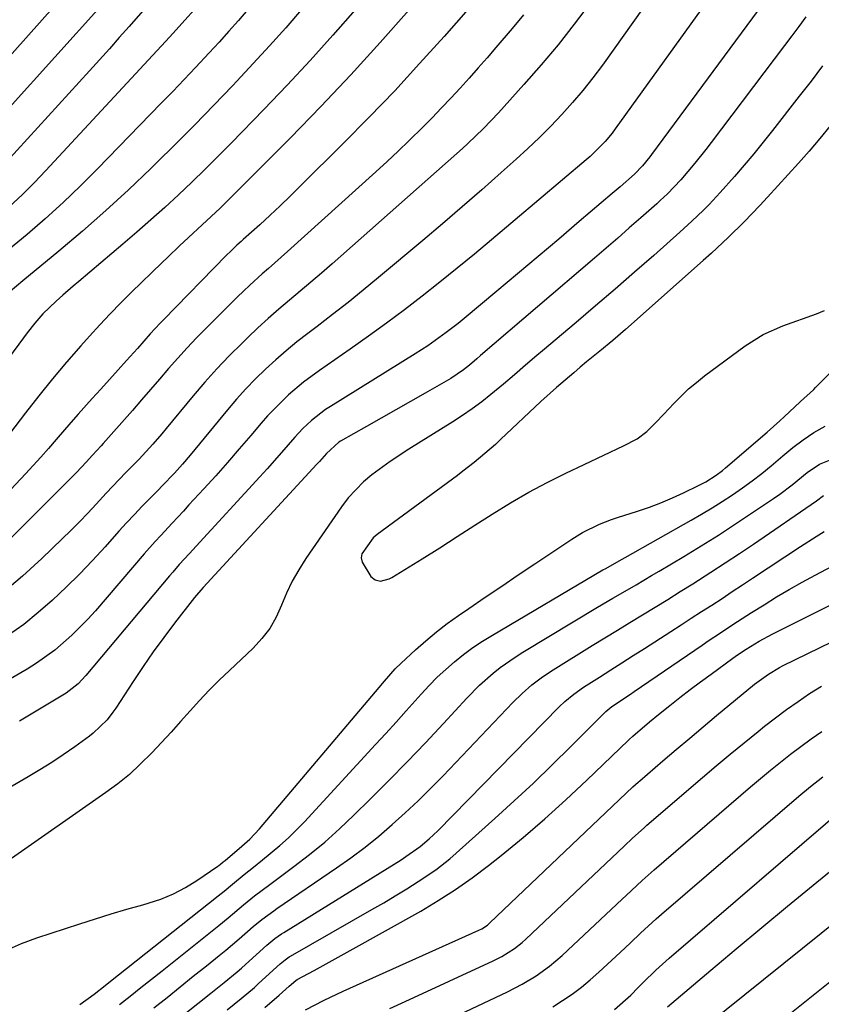
# Model space of a CAD drawing. Units: inches. Extents: x 1846801 to 1852104, y 410597 to 415960.
# Drawn here: x 1850406 to 1850583, y 411250 to 411467 of the extents above; entities that cross this region are included whole.
import ezdxf

# ---------------------------------------------------------------- set-up
doc = ezdxf.new("R2010")
doc.units = ezdxf.units.IN
doc.header["$MEASUREMENT"] = 0
doc.layers.add('7', color=7, linetype='Continuous')
doc.layers.add('8', color=7, linetype='Continuous')

msp = doc.modelspace()

# ---------------------------------------------------------------- linework, layer by layer
at = {"layer": '7', "color": 18}
for points in [[(1850559.71, 411474.5, 1768), (1850537.14, 411443.1, 1768), (1850536.44, 411442.16, 1768), (1850534.94, 411440.35, 1768), (1850531.61, 411437.02, 1768), (1850530.72, 411436.25, 1768), (1850509.88, 411418.64, 1768), (1850506.09, 411415.48, 1768), (1850502.28, 411412.35, 1768), (1850498.44, 411409.26, 1768), (1850494.57, 411406.2, 1768), (1850490.65, 411403.2, 1768), (1850486.71, 411400.24, 1768), (1850482.71, 411397.35, 1768), (1850478.68, 411394.5, 1768), (1850471.9, 411389.8, 1768), (1850468.4, 411387.2, 1768), (1850465.08, 411384.39, 1768), (1850463.5, 411382.9, 1768), (1850460.47, 411379.78, 1768), (1850459.03, 411378.14, 1768), (1850456.77, 411375.47, 1768), (1850454.21, 411372.48, 1768), (1850451.63, 411369.51, 1768), (1850449.02, 411366.58, 1768), (1850446.37, 411363.66, 1768), (1850443.12, 411360.12, 1768), (1850441.88, 411358.77, 1768), (1850439.39, 411356.09, 1768), (1850436.91, 411353.42, 1768), (1850435.68, 411352.07, 1768), (1850433.26, 411349.32, 1768), (1850422.47, 411336.79, 1768), (1850420.8, 411334.94, 1768), (1850417.3, 411331.39, 1768), (1850413.55, 411328.12, 1768), (1850409.51, 411325.21, 1768), (1850407.4, 411323.9, 1768), (1850381.14, 411308.65, 1768)], [(1850507.88, 411473.19, 1776), (1850499.38, 411463.51, 1776), (1850493.98, 411457.49, 1776), (1850488.5, 411451.53, 1776), (1850482.9, 411445.69, 1776), (1850477.22, 411439.92, 1776), (1850467.67, 411430.43, 1776), (1850465.47, 411428.27, 1776), (1850463.25, 411426.14, 1776), (1850461, 411424.04, 1776), (1850458.72, 411421.96, 1776), (1850455.06, 411418.68, 1776), (1850454.6, 411418.26, 1776), (1850453.68, 411417.42, 1776), (1850452.32, 411416.14, 1776), (1850451.43, 411415.26, 1776), (1850437.49, 411400.97, 1776), (1850436.75, 411400.2, 1776), (1850434.58, 411397.85, 1776), (1850431.74, 411394.67, 1776), (1850429.37, 411392.03, 1776), (1850427.47, 411389.91, 1776), (1850425.57, 411387.8, 1776), (1850423.67, 411385.7, 1776), (1850421.77, 411383.59, 1776), (1850418.65, 411380.13, 1776), (1850417.03, 411378.3, 1776), (1850413.85, 411374.59, 1776), (1850412.11, 411372.56, 1776), (1850410.45, 411370.67, 1776), (1850408.76, 411368.81, 1776), (1850407.04, 411366.97, 1776), (1850397.25, 411356.65, 1776)], [(1850571.18, 411472.78, 1766), (1850545.17, 411437.44, 1766), (1850544.78, 411436.92, 1766), (1850543.18, 411434.94, 1766), (1850541.42, 411433.13, 1766), (1850538.24, 411430.33, 1766), (1850536.5, 411428.83, 1766), (1850529.2, 411422.63, 1766), (1850524.67, 411418.79, 1766), (1850520.13, 411414.96, 1766), (1850515.59, 411411.13, 1766), (1850511.04, 411407.31, 1766), (1850503.8, 411401.25, 1766), (1850502.51, 411400.19, 1766), (1850499.88, 411398.15, 1766), (1850495.8, 411395.27, 1766), (1850493, 411393.46, 1766), (1850474.32, 411381.86, 1766), (1850473.23, 411381.15, 1766), (1850470.15, 411378.78, 1766), (1850468.25, 411377, 1766), (1850466.49, 411375.1, 1766), (1850463.51, 411371.67, 1766), (1850460.35, 411368.12, 1766), (1850458.75, 411366.36, 1766), (1850444.69, 411351.05, 1766), (1850443.2, 411349.42, 1766), (1850440.98, 411346.96, 1766), (1850439.53, 411345.3, 1766), (1850438.81, 411344.46, 1766), (1850420.39, 411322.52, 1766), (1850418.65, 411320.69, 1766), (1850416.01, 411318.59, 1766), (1850415.3, 411318.14, 1766), (1850409.43, 411314.62, 1766), (1850405.76, 411312.42, 1766)], [(1850413.76, 411470.55, 1792), (1850385.35, 411438.79, 1792)], [(1850491.69, 411469.39, 1778), (1850485.31, 411462.17, 1778), (1850478.83, 411455.04, 1778), (1850472.2, 411448.05, 1778), (1850465.48, 411441.15, 1778), (1850450.98, 411426.58, 1778), (1850450.01, 411425.63, 1778), (1850448.05, 411423.75, 1778), (1850446.05, 411421.9, 1778), (1850443.04, 411419.15, 1778), (1850441.05, 411417.32, 1778), (1850438.42, 411414.83, 1778), (1850437.12, 411413.58, 1778), (1850430.47, 411407.09, 1778), (1850428.1, 411404.72, 1778), (1850425.76, 411402.33, 1778), (1850423.47, 411399.88, 1778), (1850421.21, 411397.4, 1778), (1850419.28, 411395.24, 1778), (1850416.13, 411391.62, 1778), (1850413.03, 411387.96, 1778), (1850410.02, 411384.23, 1778), (1850407.05, 411380.46, 1778), (1850397.37, 411367.82, 1778)], [(1850433.48, 411469.7, 1788), (1850429.93, 411465.69, 1788), (1850427.75, 411463.23, 1788), (1850425.57, 411460.79, 1788), (1850423.37, 411458.35, 1788), (1850421.16, 411455.92, 1788), (1850400.61, 411433.42, 1788)], [(1850531.61, 411470.82, 1772), (1850528.12, 411466.21, 1772), (1850524.54, 411461.67, 1772), (1850520.82, 411457.24, 1772), (1850517.01, 411452.88, 1772), (1850511.4, 411446.65, 1772), (1850508.09, 411443.17, 1772), (1850504.62, 411439.85, 1772), (1850503.44, 411438.77, 1772), (1850502.24, 411437.7, 1772), (1850474.68, 411413.3, 1772), (1850472.36, 411411.27, 1772), (1850470.02, 411409.25, 1772), (1850467.66, 411407.26, 1772), (1850465.29, 411405.29, 1772), (1850462.92, 411403.3, 1772), (1850460.6, 411401.27, 1772), (1850458.32, 411399.19, 1772), (1850456.08, 411397.07, 1772), (1850454.82, 411395.84, 1772), (1850452.02, 411393.04, 1772), (1850449.28, 411390.17, 1772), (1850446.64, 411387.21, 1772), (1850444.07, 411384.2, 1772), (1850438.1, 411376.97, 1772), (1850437.14, 411375.82, 1772), (1850435.17, 411373.55, 1772), (1850432.11, 411370.23, 1772), (1850429.19, 411367.25, 1772), (1850427.73, 411365.76, 1772), (1850424.85, 411362.73, 1772), (1850422.63, 411360.32, 1772), (1850420.81, 411358.35, 1772), (1850418.96, 411356.41, 1772), (1850417.07, 411354.51, 1772), (1850415.16, 411352.63, 1772), (1850410.65, 411348.31, 1772), (1850406.37, 411344.4, 1772), (1850401.97, 411340.65, 1772)], [(1850456.13, 411469.45, 1784), (1850454.03, 411467.03, 1784), (1850451.91, 411464.63, 1784), (1850449.77, 411462.26, 1784), (1850447.6, 411459.9, 1784), (1850444.53, 411456.62, 1784), (1850442.04, 411453.98, 1784), (1850439.53, 411451.36, 1784), (1850437.01, 411448.74, 1784), (1850422.96, 411434.27, 1784), (1850419.21, 411430.52, 1784), (1850415.37, 411426.84, 1784), (1850411.43, 411423.29, 1784), (1850407.42, 411419.81, 1784), (1850403.33, 411416.42, 1784)], [(1850444.32, 411469.47, 1786), (1850442.2, 411467.06, 1786), (1850439.62, 411464.22, 1786), (1850437.95, 411462.41, 1786), (1850411.55, 411433.91, 1786), (1850408.95, 411431.2, 1786), (1850406.29, 411428.55, 1786), (1850403.53, 411426, 1786)], [(1850467.95, 411469.42, 1782), (1850464.45, 411465.4, 1782), (1850460.9, 411461.42, 1782), (1850457.29, 411457.49, 1782), (1850453.65, 411453.6, 1782), (1850452.73, 411452.63, 1782), (1850448.57, 411448.31, 1782), (1850444.38, 411444.01, 1782), (1850440.15, 411439.76, 1782), (1850435.88, 411435.54, 1782), (1850434.7, 411434.39, 1782), (1850429.76, 411429.68, 1782), (1850424.75, 411425.06, 1782), (1850419.62, 411420.56, 1782), (1850414.41, 411416.15, 1782), (1850406.46, 411409.57, 1782), (1850403.65, 411407.22, 1782)], [(1850579.18, 411467.79, 1764), (1850577.63, 411465.69, 1764), (1850576.07, 411463.6, 1764), (1850574.49, 411461.52, 1764), (1850558.34, 411440.09, 1764), (1850557.15, 411438.54, 1764), (1850554.71, 411435.5, 1764), (1850551.62, 411431.86, 1764), (1850548.65, 411428.78, 1764), (1850547.08, 411427.32, 1764), (1850546.29, 411426.6, 1764), (1850542.8, 411423.51, 1764), (1850540.25, 411421.26, 1764), (1850537.69, 411419.02, 1764), (1850535.12, 411416.8, 1764), (1850532.54, 411414.58, 1764), (1850507.45, 411393.11, 1764), (1850506.64, 411392.4, 1764), (1850505.03, 411390.99, 1764), (1850503.69, 411389.92, 1764), (1850500.85, 411388.02, 1764), (1850495.22, 411384.81, 1764), (1850491.99, 411382.97, 1764), (1850488.76, 411381.13, 1764), (1850485.53, 411379.29, 1764), (1850482.29, 411377.45, 1764), (1850476.57, 411374.21, 1764), (1850476.21, 411373.98, 1764), (1850473.47, 411371.47, 1764), (1850471.89, 411369.69, 1764), (1850471.35, 411369.11, 1764), (1850446.26, 411341.9, 1764), (1850445.76, 411341.35, 1764), (1850444.79, 411340.24, 1764), (1850444.33, 411339.67, 1764), (1850439.95, 411334.01, 1764), (1850437.57, 411330.87, 1764), (1850435.24, 411327.69, 1764), (1850432.99, 411324.45, 1764), (1850430.8, 411321.17, 1764), (1850426.96, 411315.3, 1764), (1850426.35, 411314.42, 1764), (1850425.05, 411312.73, 1764), (1850422.02, 411309.74, 1764), (1850421.17, 411309.09, 1764), (1850417.92, 411306.77, 1764), (1850415.4, 411305.03, 1764), (1850412.85, 411303.33, 1764), (1850410.25, 411301.71, 1764), (1850407.62, 411300.13, 1764), (1850390.33, 411290.07, 1764)], [(1850516.9, 411468.23, 1774), (1850514.38, 411465.22, 1774), (1850510.81, 411461.05, 1774), (1850508.86, 411458.79, 1774), (1850506.89, 411456.54, 1774), (1850504.91, 411454.31, 1774), (1850502.91, 411452.09, 1774), (1850500.88, 411449.9, 1774), (1850498.84, 411447.72, 1774), (1850496.76, 411445.57, 1774), (1850494.67, 411443.45, 1774), (1850491.72, 411440.54, 1774), (1850489.3, 411438.2, 1774), (1850486.84, 411435.9, 1774), (1850484.35, 411433.63, 1774), (1850464.83, 411416.03, 1774), (1850463.45, 411414.79, 1774), (1850460.67, 411412.32, 1774), (1850459.27, 411411.1, 1774), (1850456.51, 411408.61, 1774), (1850455.16, 411407.33, 1774), (1850453.84, 411406.03, 1774), (1850446.94, 411399.15, 1774), (1850444.8, 411396.97, 1774), (1850442.7, 411394.76, 1774), (1850440.65, 411392.5, 1774), (1850438.64, 411390.22, 1774), (1850436.64, 411387.91, 1774), (1850434.65, 411385.6, 1774), (1850432.65, 411383.3, 1774), (1850430.64, 411381, 1774), (1850424.22, 411373.67, 1774), (1850423.76, 411373.15, 1774), (1850421.87, 411371.09, 1774), (1850420.45, 411369.55, 1774), (1850418.29, 411367.26, 1774), (1850417.65, 411366.61, 1774), (1850403.86, 411352.79, 1774)], [(1850582.89, 411457.01, 1762), (1850580.34, 411453.65, 1762), (1850577.75, 411450.31, 1762), (1850571.82, 411442.73, 1762), (1850569.78, 411440.17, 1762), (1850567.71, 411437.62, 1762), (1850565.6, 411435.11, 1762), (1850563.46, 411432.63, 1762), (1850560.3, 411429.04, 1762), (1850557.87, 411426.45, 1762), (1850556.62, 411425.19, 1762), (1850554.05, 411422.72, 1762), (1850551.43, 411420.32, 1762), (1850545.63, 411415.19, 1762), (1850541.38, 411411.45, 1762), (1850537.12, 411407.75, 1762), (1850532.83, 411404.07, 1762), (1850528.51, 411400.41, 1762), (1850521.07, 411394.15, 1762), (1850519.84, 411393.1, 1762), (1850517.38, 411390.98, 1762), (1850514.94, 411388.84, 1762), (1850512.47, 411386.74, 1762), (1850509.72, 411384.49, 1762), (1850507.69, 411382.89, 1762), (1850505.62, 411381.35, 1762), (1850503.49, 411379.88, 1762), (1850501.33, 411378.47, 1762), (1850491.64, 411372.4, 1762), (1850487.5, 411369.68, 1762), (1850483.49, 411366.79, 1762), (1850481.6, 411365.21, 1762), (1850478.23, 411361.68, 1762), (1850476.74, 411359.73, 1762), (1850468.88, 411348.28, 1762), (1850467.32, 411345.83, 1762), (1850465.89, 411343.3, 1762), (1850464.66, 411340.68, 1762), (1850463.55, 411338, 1762), (1850462.36, 411335.37, 1762), (1850460.96, 411332.89, 1762), (1850459.22, 411330.63, 1762), (1850457.27, 411328.52, 1762), (1850452.06, 411323.61, 1762), (1850449.81, 411321.44, 1762), (1850447.61, 411319.23, 1762), (1850445.47, 411316.97, 1762), (1850443.36, 411314.67, 1762), (1850441.28, 411312.34, 1762), (1850439.18, 411310.03, 1762), (1850437.07, 411307.74, 1762), (1850434.94, 411305.46, 1762), (1850432.38, 411302.9, 1762), (1850429.97, 411300.68, 1762), (1850427.42, 411298.62, 1762), (1850424.79, 411296.65, 1762), (1850403.27, 411281.6, 1762)], [(1850402.85, 411261.89, 1762), (1850406.17, 411263.36, 1762), (1850409.58, 411264.61, 1762), (1850419.06, 411267.72, 1762), (1850422.51, 411268.82, 1762), (1850425.96, 411269.9, 1762), (1850429.43, 411270.92, 1762), (1850432.91, 411271.92, 1762), (1850436.9, 411273.18, 1762), (1850439.67, 411274.31, 1762), (1850442.33, 411275.71, 1762), (1850444.89, 411277.28, 1762), (1850449.48, 411280.41, 1762), (1850449.69, 411280.56, 1762), (1850450.1, 411280.87, 1762), (1850450.69, 411281.37, 1762), (1850451.08, 411281.71, 1762), (1850454.78, 411284.86, 1762), (1850456.52, 411286.41, 1762), (1850458.67, 411288.65, 1762), (1850485.1, 411319.86, 1762), (1850486.27, 411321.24, 1762), (1850488.63, 411323.97, 1762), (1850489.91, 411325.24, 1762), (1850493.07, 411328.14, 1762), (1850495.35, 411330.16, 1762), (1850497.69, 411332.1, 1762), (1850500.11, 411333.95, 1762), (1850502.58, 411335.73, 1762), (1850504.82, 411337.27, 1762), (1850508.46, 411339.76, 1762), (1850512.1, 411342.24, 1762), (1850515.76, 411344.71, 1762), (1850519.42, 411347.17, 1762), (1850527.55, 411352.6, 1762), (1850529.94, 411354.07, 1762), (1850533.71, 411355.9, 1762), (1850536.33, 411356.92, 1762), (1850537.65, 411357.36, 1762), (1850542.09, 411358.77, 1762), (1850544.68, 411359.65, 1762), (1850547.24, 411360.6, 1762), (1850549.75, 411361.66, 1762), (1850552.24, 411362.79, 1762), (1850555.55, 411364.39, 1762), (1850557.14, 411365.22, 1762), (1850559.39, 411366.67, 1762), (1850560.81, 411367.76, 1762), (1850561.5, 411368.33, 1762), (1850570.65, 411376.2, 1762), (1850573.46, 411378.7, 1762), (1850574.38, 411379.55, 1762), (1850577.94, 411382.87, 1762), (1850578.79, 411383.66, 1762), (1850580.09, 411384.81, 1762), (1850580.93, 411385.61, 1762), (1850581.34, 411386.01, 1762), (1850590.63, 411395.49, 1762)], [(1850419.03, 411249.9, 1764), (1850422.21, 411252.19, 1764), (1850424.62, 411254.11, 1764), (1850425.41, 411254.73, 1764), (1850449.59, 411273.87, 1764), (1850450.85, 411274.88, 1764), (1850452.69, 411276.44, 1764), (1850455.32, 411278.57, 1764), (1850457.34, 411280.18, 1764), (1850459.34, 411281.8, 1764), (1850463.18, 411284.99, 1764), (1850465.05, 411286.67, 1764), (1850466.85, 411288.43, 1764), (1850468.6, 411290.24, 1764), (1850484.28, 411307.24, 1764), (1850486.56, 411309.71, 1764), (1850488.82, 411312.2, 1764), (1850491.06, 411314.7, 1764), (1850494.35, 411318.4, 1764), (1850496.09, 411320.28, 1764), (1850497.89, 411322.11, 1764), (1850499.76, 411323.85, 1764), (1850501.69, 411325.53, 1764), (1850503.7, 411327.13, 1764), (1850505.75, 411328.65, 1764), (1850507.88, 411330.07, 1764), (1850510.05, 411331.42, 1764), (1850534.44, 411345.78, 1764), (1850535.04, 411346.13, 1764), (1850537.48, 411347.49, 1764), (1850538.71, 411348.17, 1764), (1850539.31, 411348.51, 1764), (1850553.89, 411356.74, 1764), (1850556.21, 411358.08, 1764), (1850558.5, 411359.46, 1764), (1850560.76, 411360.89, 1764), (1850563, 411362.35, 1764), (1850565.2, 411363.88, 1764), (1850567.36, 411365.45, 1764), (1850569.46, 411367.1, 1764), (1850571.53, 411368.79, 1764), (1850574.14, 411371, 1764), (1850576.35, 411372.8, 1764), (1850578.63, 411374.51, 1764), (1850580.99, 411376.1, 1764), (1850583.47, 411377.5, 1764)], [(1850427.82, 411249.91, 1766), (1850430.16, 411251.77, 1766), (1850432.5, 411253.64, 1766), (1850434.84, 411255.5, 1766), (1850437.18, 411257.36, 1766), (1850449.69, 411267.32, 1766), (1850451.79, 411269.04, 1766), (1850455.12, 411271.87, 1766), (1850457.58, 411273.86, 1766), (1850460.94, 411276.4, 1766), (1850466.25, 411280.34, 1766), (1850469.69, 411283, 1766), (1850473.06, 411285.76, 1766), (1850476.3, 411288.66, 1766), (1850479.47, 411291.65, 1766), (1850483.07, 411295.2, 1766), (1850487.18, 411299.3, 1766), (1850491.25, 411303.45, 1766), (1850495.26, 411307.65, 1766), (1850499.23, 411311.9, 1766), (1850504.38, 411317.49, 1766), (1850507.2, 411320.34, 1766), (1850510.21, 411322.99, 1766), (1850511.79, 411324.23, 1766), (1850515.07, 411326.54, 1766), (1850516.76, 411327.61, 1766), (1850533.23, 411337.54, 1766), (1850536.63, 411339.56, 1766), (1850538.33, 411340.55, 1766), (1850541.76, 411342.53, 1766), (1850545.17, 411344.53, 1766), (1850546.87, 411345.54, 1766), (1850552.28, 411348.77, 1766), (1850556.11, 411351.11, 1766), (1850559.92, 411353.49, 1766), (1850563.68, 411355.94, 1766), (1850567.42, 411358.43, 1766), (1850572.04, 411361.56, 1766), (1850573.43, 411362.54, 1766), (1850576.15, 411364.59, 1766), (1850579.47, 411367.31, 1766), (1850582.17, 411369.09, 1766), (1850584.41, 411370.01, 1766)], [(1850435.37, 411249.17, 1768), (1850438.28, 411251.48, 1768), (1850441.18, 411253.8, 1768), (1850444.08, 411256.13, 1768), (1850446.98, 411258.45, 1768), (1850449.79, 411260.71, 1768), (1850451.27, 411261.92, 1768), (1850454.2, 411264.39, 1768), (1850457.3, 411267.09, 1768), (1850459.19, 411268.66, 1768), (1850461.82, 411270.61, 1768), (1850462.49, 411271.08, 1768), (1850475.68, 411280.05, 1768), (1850478.85, 411282.3, 1768), (1850481.97, 411284.63, 1768), (1850484.99, 411287.07, 1768), (1850487.96, 411289.59, 1768), (1850490.84, 411292.21, 1768), (1850493.68, 411294.87, 1768), (1850496.45, 411297.61, 1768), (1850499.17, 411300.39, 1768), (1850514.55, 411316.53, 1768), (1850516.6, 411318.55, 1768), (1850518.78, 411320.43, 1768), (1850521.07, 411322.17, 1768), (1850523.46, 411323.77, 1768), (1850532.07, 411329.1, 1768), (1850534.84, 411330.81, 1768), (1850537.61, 411332.52, 1768), (1850540.39, 411334.21, 1768), (1850543.18, 411335.9, 1768), (1850545.96, 411337.6, 1768), (1850548.73, 411339.3, 1768), (1850551.5, 411341.02, 1768), (1850554.26, 411342.74, 1768), (1850558.26, 411345.29, 1768), (1850561.41, 411347.33, 1768), (1850564.53, 411349.41, 1768), (1850567.64, 411351.51, 1768), (1850581.53, 411361.05, 1768), (1850583.09, 411362.23, 1768)], [(1850451.57, 411248.7, 1772), (1850454.66, 411251.2, 1772), (1850457.54, 411253.68, 1772), (1850458.01, 411254.1, 1772), (1850458.48, 411254.53, 1772), (1850463.23, 411258.89, 1772), (1850464.32, 411259.8, 1772), (1850465.21, 411260.4, 1772), (1850465.51, 411260.58, 1772), (1850483.49, 411270.85, 1772), (1850486.07, 411272.35, 1772), (1850488.63, 411273.88, 1772), (1850491.16, 411275.46, 1772), (1850493.68, 411277.07, 1772), (1850497.55, 411279.63, 1772), (1850499.65, 411281.23, 1772), (1850500.65, 411282.08, 1772), (1850510.6, 411290.97, 1772), (1850514.87, 411294.84, 1772), (1850519.09, 411298.76, 1772), (1850523.24, 411302.76, 1772), (1850527.35, 411306.8, 1772), (1850535.09, 411314.55, 1772), (1850535.51, 411314.95, 1772), (1850536.4, 411315.67, 1772), (1850540.48, 411318.41, 1772), (1850541.29, 411318.96, 1772), (1850556.32, 411329.19, 1772), (1850557.67, 411330.11, 1772), (1850560.39, 411331.93, 1772), (1850563.11, 411333.74, 1772), (1850567.24, 411336.39, 1772), (1850569.97, 411338.12, 1772), (1850572.74, 411339.82, 1772), (1850575.53, 411341.47, 1772), (1850578.36, 411343.07, 1772), (1850581.22, 411344.62, 1772), (1850591.37, 411349.97, 1772)], [(1850459.83, 411249.23, 1774), (1850463, 411251.97, 1774), (1850465.25, 411253.96, 1774), (1850466.67, 411255.2, 1774), (1850466.99, 411255.4, 1774), (1850470.74, 411257.43, 1774), (1850472.72, 411258.51, 1774), (1850476.68, 411260.7, 1774), (1850478.65, 411261.8, 1774), (1850494.24, 411270.53, 1774), (1850498.11, 411272.83, 1774), (1850501.9, 411275.25, 1774), (1850505.57, 411277.85, 1774), (1850509.16, 411280.57, 1774), (1850511.95, 411282.8, 1774), (1850516.81, 411286.79, 1774), (1850521.6, 411290.87, 1774), (1850526.27, 411295.09, 1774), (1850530.86, 411299.39, 1774), (1850539.99, 411308.17, 1774), (1850540.24, 411308.4, 1774), (1850541, 411309.09, 1774), (1850544.69, 411312.25, 1774), (1850546.71, 411313.89, 1774), (1850549.16, 411315.86, 1774), (1850551.41, 411317.64, 1774), (1850553.68, 411319.4, 1774), (1850555.97, 411321.12, 1774), (1850558.28, 411322.82, 1774), (1850563.1, 411326.31, 1774), (1850563.57, 411326.66, 1774), (1850564.53, 411327.33, 1774), (1850566, 411328.3, 1774), (1850568.9, 411330.06, 1774), (1850571.89, 411331.67, 1774), (1850595.02, 411343.23, 1774)], [(1850468.84, 411248.76, 1776), (1850472.94, 411250.86, 1776), (1850477.1, 411252.82, 1776), (1850507.04, 411266.28, 1776), (1850507.71, 411266.61, 1776), (1850508.95, 411267.44, 1776), (1850509.24, 411267.68, 1776), (1850509.52, 411267.93, 1776), (1850539.56, 411296.52, 1776), (1850541.05, 411297.91, 1776), (1850542.19, 411298.94, 1776), (1850542.57, 411299.27, 1776), (1850547.67, 411303.66, 1776), (1850550.62, 411306.19, 1776), (1850553.57, 411308.69, 1776), (1850556.54, 411311.18, 1776), (1850559.52, 411313.66, 1776), (1850567.87, 411320.56, 1776), (1850570.92, 411322.82, 1776), (1850573.37, 411324.27, 1776), (1850574.21, 411324.7, 1776), (1850598.55, 411336.53, 1776)], [(1850487.39, 411249, 1778), (1850490.84, 411250.6, 1778), (1850510.21, 411259.53, 1778), (1850512.15, 411260.51, 1778), (1850514.92, 411262.27, 1778), (1850516.62, 411263.62, 1778), (1850517.44, 411264.35, 1778), (1850539.13, 411284.85, 1778), (1850540.99, 411286.6, 1778), (1850543.51, 411288.89, 1778), (1850544.15, 411289.45, 1778), (1850556.39, 411299.98, 1778), (1850559.42, 411302.56, 1778), (1850562.48, 411305.12, 1778), (1850565.56, 411307.65, 1778), (1850568.65, 411310.16, 1778), (1850570.08, 411311.3, 1778), (1850572.5, 411313.18, 1778), (1850574.96, 411315.02, 1778), (1850577.47, 411316.78, 1778), (1850580.02, 411318.5, 1778), (1850582.62, 411320.13, 1778)], [(1850523.37, 411249.43, 1782), (1850525.53, 411250.78, 1782), (1850527.63, 411252.22, 1782), (1850529.68, 411253.74, 1782), (1850531.65, 411255.35, 1782), (1850533.56, 411257.04, 1782), (1850538.22, 411261.36, 1782), (1850540.5, 411263.49, 1782), (1850542.75, 411265.65, 1782), (1850546.18, 411268.82, 1782), (1850547.35, 411269.84, 1782), (1850577.62, 411295.85, 1782), (1850580.25, 411298.04, 1782), (1850582.94, 411300.15, 1782)], [(1850537.02, 411248.82, 1784), (1850540.56, 411251.98, 1784), (1850542.24, 411253.65, 1784), (1850543.31, 411254.75, 1784), (1850546.1, 411257.49, 1784), (1850549.01, 411260.1, 1784), (1850588.25, 411293.78, 1784)], [(1850548.67, 411249.36, 1786), (1850558.22, 411257.47, 1786), (1850563.83, 411262.21, 1786), (1850569.46, 411266.92, 1786), (1850575.11, 411271.59, 1786), (1850580.79, 411276.24, 1786), (1850592.79, 411286.02, 1786)], [(1850553.05, 411241.86, 1788), (1850591.2, 411272.55, 1788)]]:
    msp.add_polyline3d(points, dxfattribs=at)
at = {"layer": '8', "color": 18}
for points in [[(1850479.8, 411469.4, 1780), (1850474.87, 411463.78, 1780), (1850469.87, 411458.22, 1780), (1850464.77, 411452.76, 1780), (1850459.61, 411447.35, 1780), (1850452.51, 411440.05, 1780), (1850449.63, 411437.13, 1780), (1850446.72, 411434.23, 1780), (1850443.77, 411431.38, 1780), (1850440.8, 411428.56, 1780), (1850437.78, 411425.78, 1780), (1850434.74, 411423.03, 1780), (1850431.65, 411420.32, 1780), (1850428.54, 411417.65, 1780), (1850418.8, 411409.43, 1780), (1850417.61, 411408.43, 1780), (1850415.26, 411406.4, 1780), (1850413.8, 411405.11, 1780), (1850410.9, 411402.27, 1780), (1850409.12, 411400.22, 1780), (1850407.42, 411398.1, 1780), (1850406.6, 411397.02, 1780), (1850403.29, 411392.54, 1780)], [(1850543.4, 411469.85, 1770), (1850534.32, 411457.18, 1770), (1850532.21, 411454.35, 1770), (1850530.03, 411451.58, 1770), (1850527.74, 411448.9, 1770), (1850525.39, 411446.27, 1770), (1850522.94, 411443.73, 1770), (1850520.46, 411441.22, 1770), (1850517.9, 411438.79, 1770), (1850515.3, 411436.4, 1770), (1850512.02, 411433.47, 1770), (1850507.73, 411429.67, 1770), (1850503.41, 411425.89, 1770), (1850499.06, 411422.17, 1770), (1850494.68, 411418.47, 1770), (1850484.93, 411410.31, 1770), (1850481.58, 411407.55, 1770), (1850478.21, 411404.83, 1770), (1850474.8, 411402.15, 1770), (1850471.37, 411399.51, 1770), (1850469.34, 411397.97, 1770), (1850466.93, 411396.08, 1770), (1850464.56, 411394.14, 1770), (1850462.25, 411392.13, 1770), (1850459.98, 411390.07, 1770), (1850457.79, 411387.93, 1770), (1850455.66, 411385.74, 1770), (1850453.61, 411383.47, 1770), (1850451.62, 411381.14, 1770), (1850443.35, 411371.08, 1770), (1850441.67, 411369.09, 1770), (1850439.93, 411367.16, 1770), (1850437.23, 411364.34, 1770), (1850436.31, 411363.41, 1770), (1850432.81, 411359.88, 1770), (1850431.07, 411358.05, 1770), (1850429.35, 411356.2, 1770), (1850427.66, 411354.33, 1770), (1850424.63, 411350.92, 1770), (1850421.83, 411347.86, 1770), (1850418.97, 411344.86, 1770), (1850416.02, 411341.95, 1770), (1850413.01, 411339.1, 1770), (1850409.89, 411336.38, 1770), (1850406.67, 411333.78, 1770), (1850403.32, 411331.37, 1770)], [(1850423.58, 411470.13, 1790), (1850403.45, 411447.74, 1790)], [(1850584.58, 411443.77, 1760), (1850582.29, 411440.97, 1760), (1850579.95, 411438.21, 1760), (1850577.54, 411435.51, 1760), (1850570.71, 411428.02, 1760), (1850569.02, 411426.19, 1760), (1850565.58, 411422.61, 1760), (1850562.04, 411419.11, 1760), (1850558.41, 411415.71, 1760), (1850556.56, 411414.04, 1760), (1850539.41, 411398.87, 1760), (1850536.6, 411396.43, 1760), (1850533.73, 411394.05, 1760), (1850530.84, 411391.69, 1760), (1850529.42, 411390.5, 1760), (1850527.99, 411389.29, 1760), (1850524.16, 411386.02, 1760), (1850520.77, 411382.98, 1760), (1850511.84, 411374.54, 1760), (1850510.71, 411373.49, 1760), (1850508.39, 411371.45, 1760), (1850506, 411369.49, 1760), (1850503.56, 411367.59, 1760), (1850502.32, 411366.66, 1760), (1850484.61, 411353.57, 1760), (1850483.75, 411352.86, 1760), (1850481.24, 411349.37, 1760), (1850481.1, 411348.43, 1760), (1850481.29, 411347.49, 1760), (1850483.23, 411344.37, 1760), (1850484.17, 411343.57, 1760), (1850485.38, 411343.32, 1760), (1850487.31, 411343.81, 1760), (1850487.9, 411344.12, 1760), (1850494.53, 411348.26, 1760), (1850498.42, 411350.7, 1760), (1850502.3, 411353.15, 1760), (1850506.17, 411355.63, 1760), (1850510.03, 411358.11, 1760), (1850514.07, 411360.61, 1760), (1850518.06, 411362.93, 1760), (1850522.14, 411365.09, 1760), (1850526.28, 411367.14, 1760), (1850530.31, 411369.03, 1760), (1850534.65, 411371.08, 1760), (1850538.96, 411373.16, 1760), (1850542.02, 411374.73, 1760), (1850544.15, 411376.3, 1760), (1850546.04, 411378.22, 1760), (1850547.87, 411380.19, 1760), (1850550.07, 411382.54, 1760), (1850553.32, 411385.72, 1760), (1850555.06, 411387.18, 1760), (1850556.85, 411388.58, 1760), (1850565.84, 411395.2, 1760), (1850569.81, 411397.74, 1760), (1850574.1, 411399.67, 1760), (1850581.53, 411402.31, 1760), (1850583.28, 411403.03, 1760)], [(1850438.99, 411245.29, 1770), (1850447.97, 411252.41, 1770), (1850450.87, 411254.74, 1770), (1850453.73, 411257.13, 1770), (1850454.67, 411257.95, 1770), (1850455.59, 411258.77, 1770), (1850460.27, 411262.98, 1770), (1850462.08, 411264.48, 1770), (1850463.52, 411265.49, 1770), (1850464.02, 411265.8, 1770), (1850489.9, 411281.83, 1770), (1850490.99, 411282.53, 1770), (1850494.14, 411284.78, 1770), (1850496.12, 411286.44, 1770), (1850497.98, 411288.22, 1770), (1850524.8, 411315.55, 1770), (1850526.04, 411316.75, 1770), (1850528.04, 411318.41, 1770), (1850530.16, 411319.9, 1770), (1850533.66, 411322.14, 1770), (1850536.14, 411323.72, 1770), (1850538.62, 411325.31, 1770), (1850541.1, 411326.9, 1770), (1850543.57, 411328.49, 1770), (1850549.39, 411332.22, 1770), (1850551.66, 411333.67, 1770), (1850553.92, 411335.13, 1770), (1850556.18, 411336.59, 1770), (1850558.44, 411338.05, 1770), (1850560.7, 411339.52, 1770), (1850562.95, 411341, 1770), (1850565.2, 411342.48, 1770), (1850567.44, 411343.96, 1770), (1850578.04, 411350.99, 1770), (1850581.5, 411353.2, 1770), (1850583.26, 411354.25, 1770)], [(1850500.16, 411246.45, 1780), (1850513.41, 411252.7, 1780), (1850516.64, 411254.36, 1780), (1850519.74, 411256.25, 1780), (1850522.68, 411258.36, 1780), (1850525.43, 411260.72, 1780), (1850538.69, 411273.14, 1780), (1850539.56, 411273.96, 1780), (1850543.06, 411277.25, 1780), (1850545.74, 411279.64, 1780), (1850567, 411297.92, 1780), (1850569.17, 411299.76, 1780), (1850571.36, 411301.58, 1780), (1850573.58, 411303.36, 1780), (1850575.81, 411305.13, 1780), (1850578.08, 411306.85, 1780), (1850580.37, 411308.54, 1780), (1850582.71, 411310.17, 1780)], [(1850563.92, 411238.44, 1790), (1850589.6, 411259, 1790)]]:
    msp.add_polyline3d(points, dxfattribs=at)

doc.saveas('drawing.dxf')
